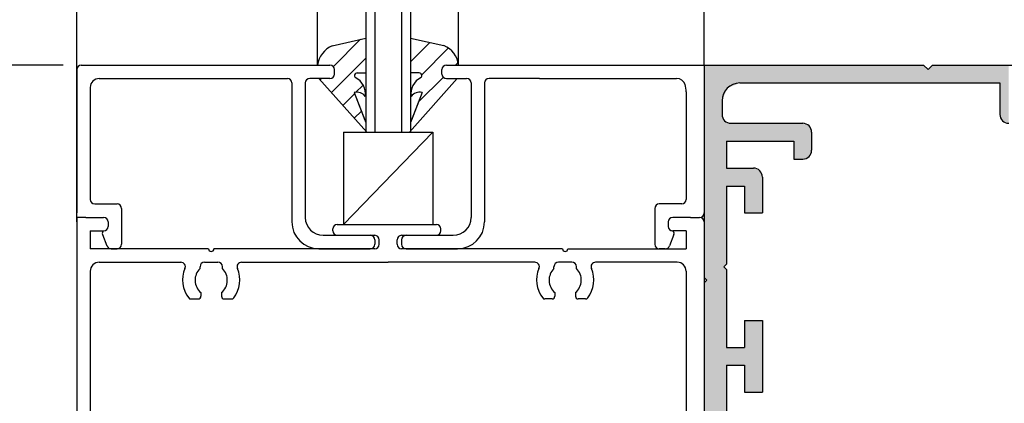
# Model space of a CAD drawing. Extents: x 740 to 1544, y -1433 to -857.
# Drawn here: x 1285 to 1395, y -980 to -937 of the extents above; entities that cross this region are included whole.
import ezdxf

# ---------------------------------------------------------------- set-up
doc = ezdxf.new("R2010")
doc.units = 0
doc.layers.get('DEFPOINTS').update_dxf_attribs({"linetype": 'CONTINUOUS'})
for name, color, linetype in [('BC2ベース', 7, 'CONTINUOUS'), ('SAKUZU1', 7, 'CONTINUOUS'), ('SAKUZU2', 1, 'CONTINUOUS'), ('SUNPOUSEN', 6, 'CONTINUOUS'), ('ハッチング', 7, 'CONTINUOUS')]:
    doc.layers.add(name, color=color, linetype=linetype)
doc.styles.get("Standard").update_dxf_attribs({"font": 'txt.shx', "bigfont": 'KELF1-K.shx'})
doc.dimstyles.get("Standard").update_dxf_attribs({"dimtxt": 2.5, "dimasz": 2.5, "dimexe": 1.25, "dimexo": 0.625, "dimtad": 1, "dimcen": 2.5, "dimazin": 3, "dimtfac": 1, "dimtmove": 0, "dimatfit": 3})

# ---------------------------------------------------------------- blocks, each defined once
blk = doc.blocks.new('*X2362')
at = {"layer": 'SAKUZU2', "color": 7, "linetype": 'CONTINUOUS'}
for p, q in [((1320.04, -942.61), (1323.09, -939.55)), ((1328.67, -942.05), (1330.82, -939.9)), ((1318.82, -941.13), (1318.83, -941.12)), ((1329.91, -943.5), (1332.83, -940.59)), ((1319.84, -945.49), (1323.67, -941.67)), ((1333.69, -942.42), (1333.93, -942.18)), ((1318.57, -944.07), (1318.72, -943.92)), ((1322.54, -945.49), (1323.37, -944.66)), ((1329.53, -946.58), (1332.34, -943.77)), ((1321.11, -946.92), (1322.43, -945.6)), ((1322.39, -948.34), (1323.18, -947.55)), ((1323.66, -949.76), (1323.67, -949.75))]:
    blk.add_line(p, q, dxfattribs=at)
blk = doc.blocks.new('*D2261')
at = {"layer": 'DEFPOINTS', "color": 0}
for p in [(1416.42, -922.41), (1361.42, -942.42), (1416.42, -942.42)]:
    blk.add_point(p, dxfattribs=at)
at = {"layer": 'SUNPOUSEN', "color": 7}
for p, q in [((1361.42, -940.42), (1361.42, -921.16)), ((1416.42, -940.42), (1416.42, -921.16)), ((1365.92, -922.41), (1411.92, -922.41))]:
    blk.add_line(p, q, dxfattribs=at)
for points in [[(1365.92, -921.66), (1365.92, -923.16), (1361.42, -922.41)], [(1411.92, -923.16), (1411.92, -921.66), (1416.42, -922.41)]]:
    blk.add_solid(points, dxfattribs=at)
at = {"layer": 'SUNPOUSEN', "color": 7, "linetype": 'CONTINUOUS'}
blk.add_text('55', height=4.5, dxfattribs=at).set_placement((1385.15, -920.91))
blk = doc.blocks.new('*D2263')
at = {"layer": 'DEFPOINTS', "color": 0}
for p in [(1291.42, -902.38), (1232.38, -942.42), (1291.92, -942.42)]:
    blk.add_point(p, dxfattribs=at)
at = {"layer": 'SUNPOUSEN', "color": 7}
for p, q in [((1232.38, -902.38), (1232.38, -937.92)), ((1289.92, -942.42), (1231.13, -942.42))]:
    blk.add_line(p, q, dxfattribs=at)
blk.add_solid([(1231.63, -937.92), (1233.13, -937.92), (1232.38, -942.42)], dxfattribs=at)
at = {"layer": 'SUNPOUSEN', "color": 7, "linetype": 'CONTINUOUS'}
blk.add_text('FIX', height=4.5, rotation=90, dxfattribs=at).set_placement((1230.88, -925.4))
blk = doc.blocks.new('*D2264')
at = {"layer": 'DEFPOINTS', "color": 0}
for p in [(1291.92, -942.42), (1232.38, -1092.42), (1291.92, -1092.42)]:
    blk.add_point(p, dxfattribs=at)
at = {"layer": 'SUNPOUSEN', "color": 7}
for p, q in [((1289.92, -942.42), (1231.13, -942.42)), ((1232.38, -946.92), (1232.38, -1087.92)), ((1289.92, -1092.42), (1231.13, -1092.42))]:
    blk.add_line(p, q, dxfattribs=at)
for points in [[(1233.13, -946.92), (1231.63, -946.92), (1232.38, -942.42)], [(1231.63, -1087.92), (1233.13, -1087.92), (1232.38, -1092.42)]]:
    blk.add_solid(points, dxfattribs=at)
at = {"layer": 'SUNPOUSEN', "color": 7, "linetype": 'CONTINUOUS'}
blk.add_text('150', height=4.5, rotation=90, dxfattribs=at).set_placement((1230.87, -1022.41))
blk = doc.blocks.new('*D2265')
at = {"layer": 'DEFPOINTS', "color": 0}
for p in [(1287.32, -902.38), (1222.4, -1309.63), (1358.48, -1309.63)]:
    blk.add_point(p, dxfattribs=at)
at = {"layer": 'SUNPOUSEN', "color": 7}
for p, q in [((1222.4, -906.88), (1222.4, -1305.13)), ((1356.48, -1309.63), (1221.15, -1309.63))]:
    blk.add_line(p, q, dxfattribs=at)
for points in [[(1223.15, -906.88), (1221.65, -906.88), (1222.4, -902.38)], [(1221.65, -1305.13), (1223.15, -1305.13), (1222.4, -1309.63)]]:
    blk.add_solid(points, dxfattribs=at)
at = {"layer": 'SUNPOUSEN', "color": 7, "linetype": 'CONTINUOUS'}
blk.add_text('H', height=4.5, rotation=90, dxfattribs=at).set_placement((1220.4, -1192.93))
blk = doc.blocks.new('*D2274')
at = {"layer": 'DEFPOINTS', "color": 0}
for p in [(1291.92, -942.42), (1252.33, -1062.42), (1371.92, -1062.42)]:
    blk.add_point(p, dxfattribs=at)
at = {"layer": 'SUNPOUSEN', "color": 7}
for p, q in [((1289.92, -942.42), (1251.08, -942.42)), ((1252.33, -946.92), (1252.33, -1057.92)), ((1369.92, -1062.42), (1251.08, -1062.42))]:
    blk.add_line(p, q, dxfattribs=at)
for points in [[(1253.08, -946.92), (1251.58, -946.92), (1252.33, -942.42)], [(1251.58, -1057.92), (1253.08, -1057.92), (1252.33, -1062.42)]]:
    blk.add_solid(points, dxfattribs=at)
at = {"layer": 'SUNPOUSEN', "color": 7, "linetype": 'CONTINUOUS'}
blk.add_text('120', height=4.5, rotation=90, dxfattribs=at).set_placement((1250.83, -1007.39))
blk = doc.blocks.new('*U2368')
at = {"layer": 'ハッチング', "color": 7, "linetype": 'CONTINUOUS'}
for points in [[(1361.42, -966.12), (1361.42, -942.42), (1361.48, -966.18)], [(1361.48, -966.18), (1361.42, -942.42), (1361.48, -942.42)], [(1361.48, -966.18), (1361.48, -942.42), (1361.5, -966.2)], [(1361.5, -966.2), (1361.48, -942.42), (1361.5, -942.42)], [(1361.5, -966.2), (1361.5, -942.42), (1361.72, -966.42)], [(1361.72, -966.42), (1361.5, -942.42), (1361.72, -942.42)], [(1361.72, -983.37), (1361.72, -942.42), (1361.75, -983.37)], [(1361.75, -983.37), (1361.72, -942.42), (1361.75, -942.42)], [(1361.75, -983.37), (1361.75, -942.42), (1361.77, -983.37)], [(1361.77, -983.37), (1361.75, -942.42), (1361.77, -942.42)], [(1361.77, -983.37), (1361.77, -942.42), (1362.03, -983.37)], [(1362.03, -983.37), (1361.77, -942.42), (1362.03, -942.42)], [(1362.03, -983.37), (1362.03, -942.42), (1362.05, -983.37)], [(1362.05, -983.37), (1362.03, -942.42), (1362.05, -942.42)], [(1362.05, -983.37), (1362.05, -942.42), (1362.3, -982.96)], [(1362.3, -982.96), (1362.05, -942.42), (1362.3, -942.42)], [(1362.3, -982.96), (1362.3, -942.42), (1362.32, -982.92)], [(1362.32, -982.92), (1362.3, -942.42), (1362.32, -942.42)], [(1362.32, -982.92), (1362.32, -942.42), (1362.57, -983.18)], [(1362.57, -983.18), (1362.32, -942.42), (1362.57, -942.42)], [(1362.57, -983.18), (1362.57, -942.42), (1362.59, -983.2)], [(1362.59, -983.2), (1362.57, -942.42), (1362.59, -942.42)], [(1362.59, -983.2), (1362.59, -942.42), (1362.74, -983.35)], [(1362.74, -983.35), (1362.59, -942.42), (1362.74, -942.42)], [(1362.74, -983.35), (1362.74, -942.42), (1362.76, -983.37)], [(1362.76, -983.37), (1362.74, -942.42), (1362.76, -942.42)], [(1362.76, -983.37), (1362.76, -942.42), (1362.92, -983.37)], [(1362.92, -983.37), (1362.76, -942.42), (1362.92, -942.42)], [(1362.92, -983.37), (1362.92, -942.42), (1363, -983.37)], [(1363, -983.37), (1362.92, -942.42), (1363, -942.42)], [(1363, -983.37), (1363, -942.42), (1363.02, -983.37)], [(1363.02, -983.37), (1363, -942.42), (1363.02, -942.42)], [(1363.02, -983.37), (1363.02, -942.42), (1363.27, -983.37)], [(1363.27, -983.37), (1363.02, -942.42), (1363.27, -942.42)], [(1363.27, -983.37), (1363.27, -942.42), (1363.29, -983.37)], [(1363.29, -983.37), (1363.27, -942.42), (1363.29, -942.42)], [(1363.29, -983.37), (1363.29, -942.42), (1363.42, -983.37)], [(1363.42, -983.37), (1363.29, -942.42), (1363.42, -942.42)], [(1363.42, -946.42), (1363.42, -942.42), (1363.55, -946.12)], [(1363.55, -946.12), (1363.42, -942.42), (1363.55, -942.42)], [(1363.55, -946.12), (1363.55, -942.42), (1363.62, -945.94)], [(1363.62, -945.94), (1363.55, -942.42), (1363.62, -942.42)], [(1363.62, -945.94), (1363.62, -942.42), (1363.71, -945.72)], [(1363.71, -945.72), (1363.62, -942.42), (1363.71, -942.42)], [(1363.71, -945.72), (1363.71, -942.42), (1363.82, -945.46)], [(1363.82, -945.46), (1363.71, -942.42), (1363.82, -942.42)], [(1363.82, -945.46), (1363.82, -942.42), (1363.92, -945.22)], [(1363.92, -945.22), (1363.82, -942.42), (1363.92, -942.42)], [(1363.92, -945.22), (1363.92, -942.42), (1364.01, -945.01)], [(1364.01, -945.01), (1363.92, -942.42), (1364.01, -942.42)], [(1364.01, -945.01), (1364.01, -942.42), (1364.09, -944.97)], [(1364.09, -944.97), (1364.01, -942.42), (1364.09, -942.42)], [(1364.09, -944.97), (1364.09, -942.42), (1364.26, -944.9)], [(1364.26, -944.9), (1364.09, -942.42), (1364.26, -942.42)], [(1364.26, -944.9), (1364.26, -942.42), (1364.42, -944.84)], [(1364.42, -944.84), (1364.26, -942.42), (1364.42, -942.42)], [(1364.42, -944.84), (1364.42, -942.42), (1364.52, -944.79)], [(1364.52, -944.79), (1364.42, -942.42), (1364.52, -942.42)], [(1364.52, -944.79), (1364.52, -942.42), (1364.79, -944.68)], [(1364.79, -944.68), (1364.52, -942.42), (1364.79, -942.42)], [(1364.79, -944.68), (1364.79, -942.42), (1365.01, -944.59)], [(1365.01, -944.59), (1364.79, -942.42), (1365.01, -942.42)], [(1365.01, -944.59), (1365.01, -942.42), (1365.42, -944.42)], [(1365.42, -944.42), (1365.01, -942.42), (1365.42, -942.42)], [(1365.42, -944.42), (1365.42, -942.42), (1365.57, -944.42)], [(1365.57, -944.42), (1365.42, -942.42), (1365.57, -942.42)], [(1365.57, -944.42), (1365.57, -942.42), (1365.92, -944.42)], [(1365.92, -944.42), (1365.57, -942.42), (1365.92, -942.42)], [(1365.92, -944.42), (1365.92, -942.42), (1366.39, -944.42)], [(1366.39, -944.42), (1365.92, -942.42), (1366.39, -942.42)], [(1366.39, -944.42), (1366.39, -942.42), (1366.42, -944.42)], [(1366.42, -944.42), (1366.39, -942.42), (1366.42, -942.42)], [(1366.42, -944.42), (1366.42, -942.42), (1366.5, -944.42)], [(1366.5, -944.42), (1366.42, -942.42), (1366.5, -942.42)], [(1366.5, -944.42), (1366.5, -942.42), (1366.92, -944.42)], [(1366.92, -944.42), (1366.5, -942.42), (1366.92, -942.42)], [(1366.92, -944.42), (1366.92, -942.42), (1367.63, -944.42)], [(1367.63, -944.42), (1366.92, -942.42), (1367.63, -942.42)], [(1367.63, -944.42), (1367.63, -942.42), (1367.83, -944.42)], [(1367.83, -944.42), (1367.63, -942.42), (1367.83, -942.42)], [(1367.83, -944.42), (1367.83, -942.42), (1367.92, -944.42)], [(1367.92, -944.42), (1367.83, -942.42), (1367.92, -942.42)], [(1367.92, -944.42), (1367.92, -942.42), (1368.42, -944.42)], [(1368.42, -944.42), (1367.92, -942.42), (1368.42, -942.42)], [(1368.42, -944.42), (1368.42, -942.42), (1368.57, -944.42)], [(1368.57, -944.42), (1368.42, -942.42), (1368.57, -942.42)], [(1368.57, -944.42), (1368.57, -942.42), (1368.63, -944.42)], [(1368.63, -944.42), (1368.57, -942.42), (1368.63, -942.42)], [(1368.63, -944.42), (1368.63, -942.42), (1368.92, -944.42)], [(1368.92, -944.42), (1368.63, -942.42), (1368.92, -942.42)], [(1368.92, -944.42), (1368.92, -942.42), (1369.07, -944.42)], [(1369.07, -944.42), (1368.92, -942.42), (1369.07, -942.42)], [(1369.07, -944.42), (1369.07, -942.42), (1369.42, -944.42)], [(1369.42, -944.42), (1369.07, -942.42), (1369.42, -942.42)], [(1369.42, -944.42), (1369.42, -942.42), (1369.72, -944.42)], [(1369.72, -944.42), (1369.42, -942.42), (1369.72, -942.42)], [(1369.72, -944.42), (1369.72, -942.42), (1371.42, -944.42)], [(1371.42, -944.42), (1369.72, -942.42), (1371.42, -942.42)], [(1371.42, -944.42), (1371.42, -942.42), (1371.92, -944.42)], [(1371.92, -944.42), (1371.42, -942.42), (1371.92, -942.42)], [(1371.92, -944.42), (1371.92, -942.42), (1372.42, -944.42)], [(1372.42, -944.42), (1371.92, -942.42), (1372.42, -942.42)], [(1372.42, -944.42), (1372.42, -942.42), (1372.62, -944.42)], [(1372.62, -944.42), (1372.42, -942.42), (1372.62, -942.42)], [(1372.62, -944.42), (1372.62, -942.42), (1372.77, -944.42)], [(1372.77, -944.42), (1372.62, -942.42), (1372.77, -942.42)], [(1372.77, -944.42), (1372.77, -942.42), (1372.92, -944.42)], [(1372.92, -944.42), (1372.77, -942.42), (1372.92, -942.42)], [(1372.92, -944.42), (1372.92, -942.42), (1373.07, -944.42)], [(1373.07, -944.42), (1372.92, -942.42), (1373.07, -942.42)], [(1373.07, -944.42), (1373.07, -942.42), (1373.13, -944.42)], [(1373.13, -944.42), (1373.07, -942.42), (1373.13, -942.42)], [(1373.13, -944.42), (1373.13, -942.42), (1373.42, -944.42)], [(1373.42, -944.42), (1373.13, -942.42), (1373.42, -942.42)], [(1373.42, -944.42), (1373.42, -942.42), (1373.51, -944.42)], [(1373.51, -944.42), (1373.42, -942.42), (1373.51, -942.42)], [(1373.51, -944.42), (1373.51, -942.42), (1374.92, -944.42)], [(1374.92, -944.42), (1373.51, -942.42), (1374.92, -942.42)], [(1374.92, -944.42), (1374.92, -942.42), (1379.55, -944.42)], [(1379.55, -944.42), (1374.92, -942.42), (1379.55, -942.42)], [(1379.55, -944.42), (1379.55, -942.42), (1380.92, -944.42)], [(1380.92, -944.42), (1379.55, -942.42), (1380.92, -942.42)], [(1380.92, -944.42), (1380.92, -942.42), (1380.97, -944.42)], [(1380.97, -944.42), (1380.92, -942.42), (1380.97, -942.42)], [(1380.97, -944.42), (1380.97, -942.42), (1381.92, -944.42)], [(1381.92, -944.42), (1380.97, -942.42), (1381.92, -942.42)], [(1381.92, -944.42), (1381.92, -942.42), (1382.92, -944.42)], [(1382.92, -944.42), (1381.92, -942.42), (1382.92, -942.42)], [(1382.92, -944.42), (1382.92, -942.42), (1382.98, -944.42)], [(1382.98, -944.42), (1382.92, -942.42), (1382.98, -942.42)], [(1382.98, -944.42), (1382.98, -942.42), (1383.27, -944.42)], [(1383.27, -944.42), (1382.98, -942.42), (1383.27, -942.42)], [(1383.27, -944.42), (1383.27, -942.42), (1383.42, -944.42)], [(1383.42, -944.42), (1383.27, -942.42), (1383.42, -942.42)], [(1383.42, -944.42), (1383.42, -942.42), (1385.55, -944.42)], [(1385.55, -944.42), (1383.42, -942.42), (1385.55, -942.42)], [(1385.55, -944.42), (1385.55, -942.42), (1385.92, -944.42)], [(1385.92, -944.42), (1385.55, -942.42), (1385.92, -942.42)], [(1385.92, -944.42), (1385.92, -942.42), (1386.42, -944.42)], [(1386.42, -944.42), (1385.92, -942.42), (1386.42, -942.92)], [(1386.92, -944.42), (1386.42, -942.92), (1386.92, -942.42)], [(1386.92, -944.42), (1386.92, -942.42), (1387.02, -944.42)], [(1387.02, -944.42), (1386.92, -942.42), (1387.02, -942.42)], [(1387.02, -944.42), (1387.02, -942.42), (1387.4, -944.42)], [(1387.4, -944.42), (1387.02, -942.42), (1387.4, -942.42)], [(1387.4, -944.42), (1387.4, -942.42), (1387.44, -944.42)], [(1387.44, -944.42), (1387.4, -942.42), (1387.44, -942.42)], [(1387.44, -944.42), (1387.44, -942.42), (1387.63, -944.42)], [(1387.63, -944.42), (1387.44, -942.42), (1387.63, -942.42)], [(1387.63, -944.42), (1387.63, -942.42), (1387.89, -944.42)], [(1387.89, -944.42), (1387.63, -942.42), (1387.89, -942.42)], [(1387.89, -944.42), (1387.89, -942.42), (1390.92, -944.42)], [(1390.92, -944.42), (1387.89, -942.42), (1390.92, -942.42)], [(1390.92, -944.42), (1390.92, -942.42), (1391.42, -944.42)], [(1391.42, -944.42), (1390.92, -942.42), (1391.42, -942.42)], [(1391.42, -944.42), (1391.42, -942.42), (1392.33, -944.42)], [(1392.33, -944.42), (1391.42, -942.42), (1392.33, -942.42)], [(1392.33, -944.42), (1392.33, -942.42), (1392.92, -944.42)], [(1392.92, -944.42), (1392.33, -942.42), (1392.92, -942.42)], [(1392.92, -944.42), (1392.92, -942.42), (1393.54, -944.42)], [(1393.54, -944.42), (1392.92, -942.42), (1393.54, -942.42)], [(1393.54, -944.42), (1393.54, -942.42), (1394.42, -944.42)], [(1394.42, -944.42), (1393.54, -942.42), (1394.42, -942.42)], [(1394.42, -947.92), (1394.42, -942.42), (1394.71, -948.63)], [(1394.71, -948.63), (1394.42, -942.42), (1394.71, -942.42)], [(1394.71, -948.63), (1394.71, -942.42), (1395.42, -948.92)], [(1395.42, -948.92), (1394.71, -942.42), (1395.42, -942.42)], [(1386.42, -944.42), (1386.42, -942.92), (1386.92, -944.42)], [(1363.42, -983.37), (1363.42, -947.92), (1363.55, -983.37)], [(1363.55, -983.37), (1363.42, -947.92), (1363.55, -948.23)], [(1363.55, -983.37), (1363.55, -948.23), (1363.62, -983.37)], [(1363.62, -983.37), (1363.55, -948.23), (1363.62, -948.4)], [(1363.62, -964.92), (1363.62, -948.4), (1363.71, -964.83)], [(1363.71, -964.83), (1363.62, -948.4), (1363.71, -948.63)], [(1363.71, -964.83), (1363.71, -948.63), (1363.82, -964.73)], [(1363.82, -964.73), (1363.71, -948.63), (1363.82, -948.67)], [(1363.82, -964.73), (1363.82, -948.67), (1363.92, -964.62)], [(1363.92, -964.62), (1363.82, -948.67), (1363.92, -948.72)], [(1363.92, -950.92), (1363.92, -948.72), (1364.01, -950.92)], [(1364.01, -950.92), (1363.92, -948.72), (1364.01, -948.75)], [(1364.01, -950.92), (1364.01, -948.75), (1364.09, -950.92)], [(1364.09, -950.92), (1364.01, -948.75), (1364.09, -948.79)], [(1364.09, -950.92), (1364.09, -948.79), (1364.26, -950.92)], [(1364.26, -950.92), (1364.09, -948.79), (1364.26, -948.85)], [(1364.26, -950.92), (1364.26, -948.85), (1364.42, -950.92)], [(1364.42, -950.92), (1364.26, -948.85), (1364.42, -948.92)], [(1364.42, -950.92), (1364.42, -948.92), (1364.52, -950.92)], [(1364.52, -950.92), (1364.42, -948.92), (1364.52, -948.92)], [(1364.52, -950.92), (1364.52, -948.92), (1364.79, -950.92)], [(1364.79, -950.92), (1364.52, -948.92), (1364.79, -948.92)], [(1364.79, -950.92), (1364.79, -948.92), (1365.01, -950.92)], [(1365.01, -950.92), (1364.79, -948.92), (1365.01, -948.92)], [(1365.01, -950.92), (1365.01, -948.92), (1365.42, -950.92)], [(1365.42, -950.92), (1365.01, -948.92), (1365.42, -948.92)], [(1365.42, -950.92), (1365.42, -948.92), (1365.57, -950.92)], [(1365.57, -950.92), (1365.42, -948.92), (1365.57, -948.92)], [(1365.57, -950.92), (1365.57, -948.92), (1365.92, -950.92)], [(1365.92, -950.92), (1365.57, -948.92), (1365.92, -948.92)], [(1365.92, -950.92), (1365.92, -948.92), (1366.39, -950.92)], [(1366.39, -950.92), (1365.92, -948.92), (1366.39, -948.92)], [(1366.39, -950.92), (1366.39, -948.92), (1366.42, -950.92)], [(1366.42, -950.92), (1366.39, -948.92), (1366.42, -948.92)], [(1366.42, -950.92), (1366.42, -948.92), (1366.5, -950.92)], [(1366.5, -950.92), (1366.42, -948.92), (1366.5, -948.92)], [(1366.5, -950.92), (1366.5, -948.92), (1366.92, -950.92)], [(1366.92, -950.92), (1366.5, -948.92), (1366.92, -948.92)], [(1366.92, -950.92), (1366.92, -948.92), (1367.63, -950.92)], [(1367.63, -950.92), (1366.92, -948.92), (1367.63, -948.92)], [(1367.63, -950.92), (1367.63, -948.92), (1367.83, -950.92)], [(1367.83, -950.92), (1367.63, -948.92), (1367.83, -948.92)], [(1367.83, -950.92), (1367.83, -948.92), (1367.92, -950.92)], [(1367.92, -950.92), (1367.83, -948.92), (1367.92, -948.92)], [(1367.92, -950.92), (1367.92, -948.92), (1368.42, -950.92)], [(1368.42, -950.92), (1367.92, -948.92), (1368.42, -948.92)], [(1368.42, -950.92), (1368.42, -948.92), (1368.57, -950.92)], [(1368.57, -950.92), (1368.42, -948.92), (1368.57, -948.92)], [(1368.57, -950.92), (1368.57, -948.92), (1368.63, -950.92)], [(1368.63, -950.92), (1368.57, -948.92), (1368.63, -948.92)], [(1368.63, -950.92), (1368.63, -948.92), (1368.92, -950.92)], [(1368.92, -950.92), (1368.63, -948.92), (1368.92, -948.92)], [(1368.92, -950.92), (1368.92, -948.92), (1369.07, -950.92)], [(1369.07, -950.92), (1368.92, -948.92), (1369.07, -948.92)], [(1369.07, -950.92), (1369.07, -948.92), (1369.42, -950.92)], [(1369.42, -950.92), (1369.07, -948.92), (1369.42, -948.92)], [(1369.42, -950.92), (1369.42, -948.92), (1369.72, -950.92)], [(1369.72, -950.92), (1369.42, -948.92), (1369.72, -948.92)], [(1369.72, -950.92), (1369.72, -948.92), (1371.42, -950.92)], [(1371.42, -950.92), (1369.72, -948.92), (1371.42, -948.92)], [(1371.42, -952.92), (1371.42, -948.92), (1371.92, -952.92)], [(1371.92, -952.92), (1371.42, -948.92), (1371.92, -948.92)], [(1371.92, -952.92), (1371.92, -948.92), (1372.42, -952.92)], [(1372.42, -952.92), (1371.92, -948.92), (1372.42, -948.92)], [(1372.42, -952.92), (1372.42, -948.92), (1372.62, -952.84)], [(1372.62, -952.84), (1372.42, -948.92), (1372.62, -949)], [(1372.62, -952.84), (1372.62, -949), (1372.77, -952.78)], [(1372.77, -952.78), (1372.62, -949), (1372.77, -949.07)], [(1372.77, -952.78), (1372.77, -949.07), (1372.92, -952.72)], [(1372.92, -952.72), (1372.77, -949.07), (1372.92, -949.13)], [(1372.92, -952.72), (1372.92, -949.13), (1373.07, -952.65)], [(1373.07, -952.65), (1372.92, -949.13), (1373.07, -949.19)], [(1373.07, -952.65), (1373.07, -949.19), (1373.13, -952.63)], [(1373.13, -952.63), (1373.07, -949.19), (1373.13, -949.22)], [(1373.13, -952.63), (1373.13, -949.22), (1373.42, -951.92)], [(1373.42, -951.92), (1373.13, -949.22), (1373.42, -949.92)], [(1363.92, -955.92), (1363.92, -953.92), (1364.01, -955.92)], [(1364.01, -955.92), (1363.92, -953.92), (1364.01, -953.92)], [(1364.01, -955.92), (1364.01, -953.92), (1364.09, -955.92)], [(1364.09, -955.92), (1364.01, -953.92), (1364.09, -953.92)], [(1364.09, -955.92), (1364.09, -953.92), (1364.26, -955.92)], [(1364.26, -955.92), (1364.09, -953.92), (1364.26, -953.92)], [(1364.26, -955.92), (1364.26, -953.92), (1364.42, -955.92)], [(1364.42, -955.92), (1364.26, -953.92), (1364.42, -953.92)], [(1364.42, -955.92), (1364.42, -953.92), (1364.52, -955.92)], [(1364.52, -955.92), (1364.42, -953.92), (1364.52, -953.92)], [(1364.52, -955.92), (1364.52, -953.92), (1364.79, -955.92)], [(1364.79, -955.92), (1364.52, -953.92), (1364.79, -953.92)], [(1364.79, -955.92), (1364.79, -953.92), (1365.01, -955.92)], [(1365.01, -955.92), (1364.79, -953.92), (1365.01, -953.92)], [(1365.01, -955.92), (1365.01, -953.92), (1365.42, -955.92)], [(1365.42, -955.92), (1365.01, -953.92), (1365.42, -953.92)], [(1365.42, -955.92), (1365.42, -953.92), (1365.57, -955.92)], [(1365.57, -955.92), (1365.42, -953.92), (1365.57, -953.92)], [(1365.57, -955.92), (1365.57, -953.92), (1365.92, -955.92)], [(1365.92, -955.92), (1365.57, -953.92), (1365.92, -953.92)], [(1365.92, -958.92), (1365.92, -953.92), (1366.39, -958.92)], [(1366.39, -958.92), (1365.92, -953.92), (1366.39, -953.92)], [(1366.39, -958.92), (1366.39, -953.92), (1366.42, -958.92)], [(1366.42, -958.92), (1366.39, -953.92), (1366.42, -953.92)], [(1366.42, -958.92), (1366.42, -953.92), (1366.5, -958.92)], [(1366.5, -958.92), (1366.42, -953.92), (1366.5, -953.92)], [(1366.5, -958.92), (1366.5, -953.92), (1366.92, -958.92)], [(1366.92, -958.92), (1366.5, -953.92), (1366.92, -953.92)], [(1366.92, -958.92), (1366.92, -953.92), (1367.63, -958.92)], [(1367.63, -958.92), (1366.92, -953.92), (1367.63, -954.22)], [(1367.63, -958.92), (1367.63, -954.22), (1367.83, -958.92)], [(1367.83, -958.92), (1367.63, -954.22), (1367.83, -954.72)], [(1367.83, -958.92), (1367.83, -954.72), (1367.92, -958.92)], [(1367.92, -958.92), (1367.83, -954.72), (1367.92, -954.92)], [(1363.62, -983.37), (1363.62, -964.92), (1363.71, -983.37)], [(1363.71, -983.37), (1363.62, -964.92), (1363.71, -965.02)], [(1363.71, -983.37), (1363.71, -965.02), (1363.82, -983.37)], [(1363.82, -983.37), (1363.71, -965.02), (1363.82, -965.12)], [(1363.82, -983.37), (1363.82, -965.12), (1363.92, -983.37)], [(1363.92, -983.37), (1363.82, -965.12), (1363.92, -965.22)], [(1361.48, -983.37), (1361.42, -966.72), (1361.48, -966.66)], [(1361.42, -983.37), (1361.42, -966.72), (1361.48, -983.37)], [(1361.5, -983.37), (1361.48, -966.66), (1361.5, -966.64)], [(1361.48, -983.37), (1361.48, -966.66), (1361.5, -983.37)], [(1361.72, -983.37), (1361.5, -966.64), (1361.72, -966.42)], [(1361.5, -983.37), (1361.5, -966.64), (1361.72, -983.37)], [(1365.92, -978.92), (1365.92, -970.92), (1366.39, -978.92)], [(1366.39, -978.92), (1365.92, -970.92), (1366.39, -970.92)], [(1366.39, -978.92), (1366.39, -970.92), (1366.42, -978.92)], [(1366.42, -978.92), (1366.39, -970.92), (1366.42, -970.92)], [(1366.42, -978.92), (1366.42, -970.92), (1366.5, -978.92)], [(1366.5, -978.92), (1366.42, -970.92), (1366.5, -970.92)], [(1366.5, -978.92), (1366.5, -970.92), (1366.92, -978.92)], [(1366.92, -978.92), (1366.5, -970.92), (1366.92, -970.92)], [(1366.92, -978.92), (1366.92, -970.92), (1367.63, -978.92)], [(1367.63, -978.92), (1366.92, -970.92), (1367.63, -970.92)], [(1367.63, -978.92), (1367.63, -970.92), (1367.83, -978.92)], [(1367.83, -978.92), (1367.63, -970.92), (1367.83, -970.92)], [(1367.83, -978.92), (1367.83, -970.92), (1367.92, -978.92)], [(1367.92, -978.92), (1367.83, -970.92), (1367.92, -970.92)], [(1363.92, -975.92), (1363.92, -973.92), (1364.01, -975.92)], [(1364.01, -975.92), (1363.92, -973.92), (1364.01, -973.92)], [(1364.01, -975.92), (1364.01, -973.92), (1364.09, -975.92)], [(1364.09, -975.92), (1364.01, -973.92), (1364.09, -973.92)], [(1364.09, -975.92), (1364.09, -973.92), (1364.26, -975.92)], [(1364.26, -975.92), (1364.09, -973.92), (1364.26, -973.92)], [(1364.26, -975.92), (1364.26, -973.92), (1364.42, -975.92)], [(1364.42, -975.92), (1364.26, -973.92), (1364.42, -973.92)], [(1364.42, -975.92), (1364.42, -973.92), (1364.52, -975.92)], [(1364.52, -975.92), (1364.42, -973.92), (1364.52, -973.92)], [(1364.52, -975.92), (1364.52, -973.92), (1364.79, -975.92)], [(1364.79, -975.92), (1364.52, -973.92), (1364.79, -973.92)], [(1364.79, -975.92), (1364.79, -973.92), (1365.01, -975.92)], [(1365.01, -975.92), (1364.79, -973.92), (1365.01, -973.92)], [(1365.01, -975.92), (1365.01, -973.92), (1365.42, -975.92)], [(1365.42, -975.92), (1365.01, -973.92), (1365.42, -973.92)], [(1365.42, -975.92), (1365.42, -973.92), (1365.57, -975.92)], [(1365.57, -975.92), (1365.42, -973.92), (1365.57, -973.92)], [(1365.57, -975.92), (1365.57, -973.92), (1365.92, -975.92)], [(1365.92, -975.92), (1365.57, -973.92), (1365.92, -973.92)]]:
    blk.add_solid(points, dxfattribs=at)

msp = doc.modelspace()

# ---------------------------------------------------------------- linework, layer by layer
at = {"layer": 'BC2ベース', "color": 7}
for p, q in [((1361.42, -942.422), (1361.42, -966.122)), ((1361.42, -942.422), (1380.92, -942.422)), ((1380.92, -942.422), (1385.92, -942.422)), ((1386.42, -942.922), (1385.92, -942.422)), ((1386.42, -942.922), (1386.92, -942.422)), ((1386.92, -942.422), (1396.42, -942.422)), ((1365.42, -944.422), (1394.42, -944.422)), ((1394.42, -944.422), (1394.42, -947.922)), ((1363.42, -946.422), (1363.42, -947.922)), ((1364.42, -948.922), (1372.42, -948.922)), ((1373.42, -949.922), (1373.42, -951.922)), ((1363.92, -950.922), (1371.42, -950.922)), ((1363.92, -950.922), (1363.92, -953.922)), ((1371.42, -950.922), (1371.42, -952.922)), ((1371.42, -952.922), (1372.42, -952.922)), ((1363.92, -953.922), (1366.92, -953.922)), ((1367.92, -954.922), (1367.92, -958.922)), ((1363.92, -955.922), (1363.92, -964.622)), ((1363.92, -955.922), (1365.92, -955.922)), ((1365.92, -955.922), (1365.92, -958.922)), ((1365.92, -958.922), (1367.92, -958.922)), ((1363.92, -964.622), (1363.62, -964.922)), ((1363.92, -965.222), (1363.62, -964.922)), ((1363.92, -965.222), (1363.92, -973.922)), ((1361.42, -966.122), (1361.72, -966.422)), ((1361.42, -966.722), (1361.72, -966.422)), ((1361.42, -966.722), (1361.42, -1003.122)), ((1365.92, -970.922), (1367.92, -970.922)), ((1365.92, -970.922), (1365.92, -973.922)), ((1367.92, -970.922), (1367.92, -978.922)), ((1363.92, -973.922), (1365.92, -973.922)), ((1363.92, -973.922), (1365.92, -973.922)), ((1363.92, -975.922), (1365.92, -975.922)), ((1363.92, -975.922), (1363.92, -984.622)), ((1365.92, -975.922), (1365.92, -978.922)), ((1365.92, -978.922), (1367.92, -978.922))]:
    msp.add_line(p, q, dxfattribs=at)
for centre, radius, start, end in [((1365.42, -946.422), 2, 90, 180), ((1364.42, -947.922), 1, 180, 270), ((1395.42, -947.922), 1, 180, 270), ((1372.42, -949.922), 1, 0, 90), ((1372.42, -951.922), 1, 270, 0), ((1366.92, -954.922), 1, 0, 90)]:
    msp.add_arc(centre, radius, start, end, dxfattribs=at)
at = {"layer": 'SAKUZU1', "color": 7}
for p, q in [((1291.42, -959.922), (1291.42, -902.377)), ((1318.3, -942.422), (1318.3, -902.377)), ((1323.67, -902.581), (1323.67, -949.922)), ((1327.67, -902.377), (1327.67, -949.922)), ((1328.67, -902.377), (1328.67, -949.922)), ((1334.023, -942.422), (1334.023, -902.377)), ((1361.42, -942.422), (1361.42, -902.377)), ((1324.67, -904.939), (1324.67, -949.922)), ((1319.927, -940.266), (1323.67, -939.422)), ((1328.67, -939.422), (1332.387, -940.248)), ((1291.92, -942.422), (1319.67, -942.422)), ((1332.67, -942.422), (1361.42, -942.422)), ((1361.42, -942.422), (1361.42, -1092.422)), ((1291.42, -942.922), (1291.42, -958.922)), ((1320.17, -943.422), (1320.17, -942.922)), ((1322.707, -943.304), (1323.67, -943.304)), ((1322.707, -943.304), (1323.67, -943.304)), ((1329.633, -943.304), (1328.67, -943.304)), ((1329.633, -943.304), (1328.67, -943.304)), ((1332.17, -943.422), (1332.17, -942.922)), ((1293.92, -943.922), (1314.92, -943.922)), ((1315.42, -944.422), (1315.42, -959.922)), ((1316.92, -944.422), (1316.92, -959.422)), ((1319.67, -943.922), (1317.42, -943.922)), ((1318.436, -943.922), (1323.801, -949.922)), ((1333.871, -943.922), (1328.538, -949.922)), ((1332.67, -943.922), (1334.92, -943.922)), ((1335.42, -944.422), (1335.42, -959.422)), ((1336.92, -944.422), (1336.92, -959.922)), ((1343.038, -943.922), (1337.42, -943.922)), ((1343.038, -943.922), (1358.353, -943.922)), ((1292.92, -944.922), (1292.92, -957.422)), ((1322.387, -945.483), (1323.67, -948.834)), ((1322.387, -945.483), (1323.565, -948.561)), ((1329.953, -945.483), (1328.67, -948.834)), ((1329.953, -945.483), (1328.774, -948.561)), ((1359.42, -945.422), (1359.42, -957.422)), ((1321.17, -949.922), (1321.17, -960.209)), ((1321.17, -949.922), (1331.17, -949.922)), ((1321.17, -949.922), (1331.17, -949.922)), ((1323.801, -949.922), (1328.538, -949.922)), ((1323.801, -949.922), (1328.538, -949.922)), ((1323.801, -949.922), (1328.538, -949.922)), ((1331.17, -949.922), (1331.17, -960.209)), ((1293.42, -957.922), (1295.92, -957.922)), ((1358.92, -957.922), (1356.42, -957.922)), ((1296.42, -958.422), (1296.42, -962.422)), ((1355.92, -958.422), (1355.92, -962.422)), ((1291.42, -959.422), (1291.42, -1091.922)), ((1292.42, -959.422), (1291.42, -959.422)), ((1292.42, -959.422), (1294.42, -959.422)), ((1294.92, -959.922), (1294.92, -960.422)), ((1320.492, -960.209), (1331.545, -960.209)), ((1357.42, -959.922), (1357.42, -960.422)), ((1359.92, -959.422), (1357.92, -959.422)), ((1359.92, -959.422), (1360.92, -959.422)), ((1292.92, -960.922), (1292.92, -962.922)), ((1292.92, -960.922), (1292.92, -962.922)), ((1292.92, -960.922), (1294.42, -960.922)), ((1294.277, -961.335), (1294.793, -962.61)), ((1319.992, -960.922), (1319.992, -960.709)), ((1332.045, -960.922), (1332.045, -960.709)), ((1358.062, -961.335), (1357.546, -962.61)), ((1359.42, -960.922), (1357.92, -960.922)), ((1359.42, -960.922), (1359.42, -962.922)), ((1359.42, -960.922), (1359.42, -962.922)), ((1359.42, -960.922), (1359.42, -962.922)), ((1318.92, -961.422), (1324.17, -961.422)), ((1320.492, -961.422), (1324.67, -961.422)), ((1324.67, -961.922), (1324.67, -962.422)), ((1325.17, -962.422), (1325.17, -961.922)), ((1327.17, -962.422), (1327.17, -961.922)), ((1327.67, -961.422), (1331.545, -961.422)), ((1327.67, -961.922), (1327.67, -962.422)), ((1328.17, -961.422), (1333.42, -961.422)), ((1306.12, -962.922), (1292.92, -962.922)), ((1295.257, -962.922), (1295.92, -962.922)), ((1306.12, -962.922), (1306.12, -962.922)), ((1306.12, -962.922), (1306.12, -962.922)), ((1324.67, -962.922), (1306.72, -962.922)), ((1318.42, -962.922), (1324.17, -962.922)), ((1345.62, -962.922), (1327.67, -962.922)), ((1328.17, -962.922), (1333.92, -962.922)), ((1346.22, -962.922), (1359.42, -962.922)), ((1346.22, -962.922), (1346.22, -962.922)), ((1346.22, -962.922), (1346.22, -962.922)), ((1357.083, -962.922), (1356.42, -962.922)), ((1293.92, -964.422), (1303.038, -964.422)), ((1305.672, -964.422), (1307.168, -964.422)), ((1305.672, -964.422), (1307.168, -964.422)), ((1309.802, -964.422), (1326.17, -964.422)), ((1342.538, -964.422), (1326.17, -964.422)), ((1346.668, -964.422), (1345.172, -964.422)), ((1346.668, -964.422), (1345.172, -964.422)), ((1358.42, -964.422), (1349.302, -964.422)), ((1292.92, -965.422), (1292.92, -1049.002)), ((1305.172, -965.125), (1305.172, -964.922)), ((1307.668, -965.125), (1307.668, -964.922)), ((1344.672, -965.125), (1344.672, -964.922)), ((1347.168, -965.125), (1347.168, -964.922)), ((1359.42, -965.422), (1359.42, -1049.002)), ((1305.27, -967.807), (1305.27, -968.222)), ((1307.57, -967.807), (1307.57, -968.222)), ((1344.77, -967.807), (1344.77, -968.222)), ((1347.07, -967.807), (1347.07, -968.222)), ((1304.146, -968.522), (1304.97, -968.522)), ((1307.87, -968.522), (1308.694, -968.522)), ((1344.47, -968.522), (1343.646, -968.522)), ((1348.194, -968.522), (1347.37, -968.522))]:
    msp.add_line(p, q, dxfattribs=at)
for centre, radius, start, end in [((1320.955, -942.734), 2.673, 112.60409, 173.29354), ((1331.367, -942.719), 2.673, 6.37627, 67.56436), ((1291.92, -942.922), 0.5, 90, 180), ((1319.67, -942.922), 0.5, 0, 90), ((1332.67, -942.922), 0.5, 90, 180), ((1319.67, -943.422), 0.5, 270, 0), ((1322.707, -943.604), 0.3, 90, 226.75012), ((1329.633, -943.604), 0.3, 313.24988, 90), ((1332.67, -943.422), 0.5, 180, 270), ((1293.92, -944.922), 1, 90, 180), ((1314.92, -944.422), 0.5, 0, 90), ((1317.42, -944.422), 0.5, 90, 180), ((1321.66, -945.6), 1.966, 350.07112, 64.68252), ((1330.679, -945.6), 1.966, 115.31748, 189.92888), ((1334.92, -944.422), 0.5, 0, 90), ((1337.42, -944.422), 0.5, 90, 180), ((1358.353, -944.922), 1, 19.43442, 90), ((1357.215, -945.324), 2.207, 357.44571, 19.43442), ((1322.679, -946.541), 1.098, 33.29011, 105.41666), ((1329.661, -946.541), 1.098, 74.58334, 146.70989), ((1293.42, -957.422), 0.5, 180, 270), ((1295.92, -958.422), 0.5, 0, 90), ((1356.42, -958.422), 0.5, 90, 180), ((1358.92, -957.422), 0.5, 270, 0), ((1360.92, -958.922), 0.5, 270, 0), ((1294.42, -959.922), 0.5, 0, 90), ((1318.42, -959.922), 3, 180, 270), ((1318.92, -959.422), 2, 180, 270), ((1320.492, -960.709), 0.5, 90, 180), ((1331.545, -960.709), 0.5, 0, 90), ((1333.42, -959.422), 2, 270, 0), ((1333.92, -959.922), 3, 270, 0), ((1357.92, -959.922), 0.5, 90, 180), ((1360.92, -959.922), 0.5, 0, 90), ((1294.648, -961.232), 0.385, 126.42907, 195.49024), ((1294.42, -960.422), 0.5, 270, 0), ((1320.492, -960.922), 0.5, 180, 270), ((1331.545, -960.922), 0.5, 270, 0), ((1357.92, -960.422), 0.5, 180, 270), ((1357.784, -961.222), 0.3, 337.96923, 90), ((1295.92, -962.422), 0.5, 270, 0), ((1324.17, -961.922), 0.5, 0, 90), ((1324.17, -962.422), 0.5, 270, 0), ((1324.67, -961.922), 0.5, 0, 90), ((1324.67, -962.422), 0.5, 270, 0), ((1327.67, -961.922), 0.5, 90, 180), ((1327.67, -962.422), 0.5, 180, 270), ((1328.17, -961.922), 0.5, 90, 180), ((1328.17, -962.422), 0.5, 180, 270), ((1356.42, -962.422), 0.5, 180, 270), ((1295.257, -962.422), 0.5, 202.03077, 270), ((1306.42, -962.922), 0.3, 180, 0), ((1345.92, -962.922), 0.3, 180, 0), ((1357.083, -962.422), 0.5, 270, 337.96923), ((1293.92, -965.422), 1, 90, 180), ((1303.038, -964.922), 0.5, 336.08347, 90), ((1305.672, -964.922), 0.5, 90, 180), ((1307.168, -964.922), 0.5, 0, 90), ((1309.802, -964.922), 0.5, 90, 203.91653), ((1342.538, -964.922), 0.5, 336.08347, 90), ((1345.172, -964.922), 0.5, 90, 180), ((1346.668, -964.922), 0.5, 0, 90), ((1349.302, -964.922), 0.5, 90, 203.91653), ((1358.42, -965.422), 1, 0, 90), ((1306.42, -966.422), 3.2, 156.08347, 218.36651), ((1306.42, -966.422), 1.8, 133.88598, 230.29098), ((1306.42, -966.422), 1.8, 309.70902, 46.11402), ((1306.42, -966.422), 3.2, 321.63349, 23.91653), ((1345.92, -966.422), 3.2, 156.08347, 218.36651), ((1345.92, -966.422), 1.8, 133.88598, 230.29098), ((1345.92, -966.422), 1.8, 309.70902, 46.11402), ((1345.92, -966.422), 3.2, 321.63349, 23.91653), ((1304.146, -968.222), 0.3, 218.36651, 270), ((1304.97, -968.222), 0.3, 270, 0), ((1307.87, -968.222), 0.3, 180, 270), ((1308.694, -968.222), 0.3, 270, 321.63349), ((1343.646, -968.222), 0.3, 218.36651, 270), ((1344.47, -968.222), 0.3, 270, 0), ((1347.37, -968.222), 0.3, 180, 270), ((1348.194, -968.222), 0.3, 270, 321.63349)]:
    msp.add_arc(centre, radius, start, end, dxfattribs=at)
at = {"layer": 'SAKUZU2', "color": 7}
msp.add_line((1331.17, -949.922), (1321.17, -960.209), dxfattribs=at)

# ---------------------------------------------------------------- block references
msp.add_blockref('*X2362', (0, 0), dxfattribs=at)
at = {"layer": 'ハッチング', "color": 7}
msp.add_blockref('*U2368', (0, 0), dxfattribs=at)

# ---------------------------------------------------------------- dimensions: what is measured, and where the dimension line sits
at = {"layer": 'SUNPOUSEN', "color": 7}
dim = msp.add_linear_dim(base=(1222.404, -1309.63), p1=(1287.32, -902.377), p2=(1358.482, -1309.63), angle=90, text='\\A1;H', dimstyle='Standard', dxfattribs=at)
dim.commit()
dim.dimension.update_dxf_attribs({"geometry": '*D2265', "text_midpoint": (1222.404, -1191.435), "dimtype": 160})
dim = msp.add_linear_dim(base=(1232.377, -942.422), p1=(1291.42, -902.377), p2=(1291.92, -942.422), angle=90, text='\\A1;FIX', dimstyle='Standard', dxfattribs=at)
dim.commit()
dim.dimension.update_dxf_attribs({"geometry": '*D2263', "text_midpoint": (1228.627, -920.15)})
dim = msp.add_linear_dim(base=(1416.42, -922.414), p1=(1361.42, -942.422), p2=(1416.42, -942.422), dimstyle='Standard', dxfattribs=at)
dim.commit()
dim.dimension.update_dxf_attribs({"geometry": '*D2261', "text_midpoint": (1388.92, -922.414), "dimtype": 160})
for base, p2, picture, middle in [((1232.377, -1092.422), (1291.92, -1092.422), '*D2264', (1228.624, -1017.422)), ((1252.329, -1062.422), (1371.92, -1062.422), '*D2274', (1248.579, -1002.422))]:
    dim = msp.add_linear_dim(base=base, p1=(1291.92, -942.422), p2=p2, angle=90, dimstyle='Standard', dxfattribs=at)
    dim.commit()
    dim.dimension.update_dxf_attribs({"geometry": picture, "text_midpoint": middle})

doc.saveas('drawing.dxf')
